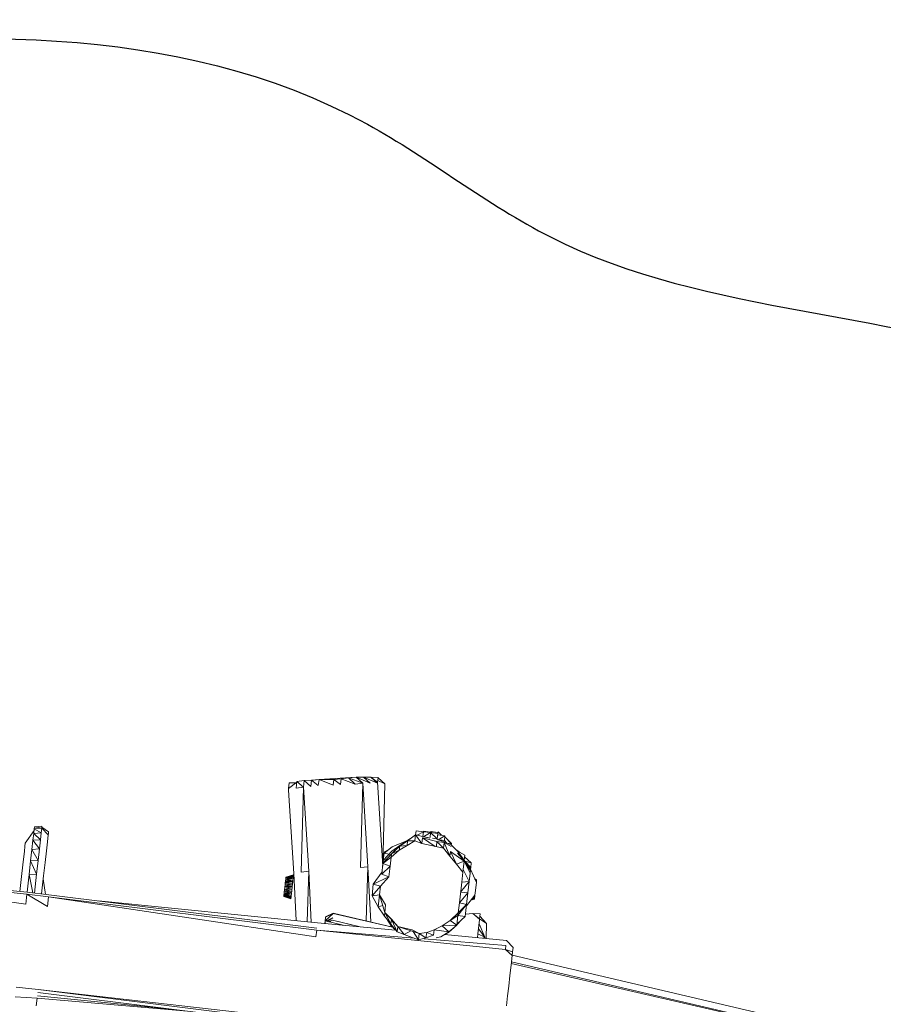
# Model space of a CAD drawing. Units: millimetres. Extents: x -14130 to 5275, y -10417 to -1333.
# Drawn here: x -7333 to -5543, y -3374 to -1333 of the extents above; entities that cross this region are included whole.
import ezdxf

# ---------------------------------------------------------------- set-up
doc = ezdxf.new("R2010")
doc.units = ezdxf.units.MM
doc.header["$MEASUREMENT"] = 0
doc.layers.add('МАФЫ НАШИ', color=7, linetype='Continuous', lineweight=25)

# ---------------------------------------------------------------- blocks, each defined once
blk = doc.blocks.new('рол78з9')
at = {"layer": 'МАФЫ НАШИ', "color": 7}
blk.add_open_spline([(16715.1, 7232.4), (16737.1, 6752.2), (16797.9, 5429.2), (19203.6, 5493.1), (20788.5, 5680.3), (21266.9, 4099.8), (22465.4, 4482.5), (22338.5, 3576.3), (24578.1, 3062.2), (26095.7, 3836.3), (27185.6, 5066.6), (28216, 5245.6), (29448.3, 5348.8), (29190.2, 4486.3), (28477.8, 4288.4), (28466.2, 3102), (28979.1, 1932.8), (30531.7, 1694), (32260.9, 1516.5), (33970.4, 2197.2), (35204.5, 3570.8), (35729.1, 5026.7), (36117.4, 6229.4), (36075.7, 7076.1), (36034.3, 7812), (36042.6, 8544.5), (35386.5, 9227.6), (34718.9, 9786.9), (33707.3, 10178.5), (32550.6, 9885.8), (31796, 9016.9), (30527.3, 8729.1), (29532.2, 9544.4), (28474.3, 9269.9), (27639.5, 8993.8), (27062.9, 9750.3), (26205.8, 9579.3), (25487.8, 10078.1), (24759, 10045.2), (23975.1, 10676.3), (22799.5, 10626.8), (21681.8, 10372.6), (20629.6, 10058.5), (20580.6, 8943), (19796.4, 8990.1), (19139.5, 8894.8), (17854, 8730.1), (17151.1, 8342.9), (16679.8, 7810.8), (16704.5, 7405.2), (16715.1, 7232.4)], degree=3, knots=[0, 0, 0, 0, 1234.060417, 3399.943514, 4334.473321, 5961.890936, 6618.580581, 7687.869293, 9079.663709, 11003.699836, 12591.641002, 13702.42258, 14682.160108, 15019.725031, 15856.797652, 16613.034969, 17999.442725, 19287.543075, 21296.221023, 23373.368453, 24784.682224, 26711.145586, 27781.618915, 28326.917057, 29128.141993, 29948.049293, 30285.292296, 31661.341015, 32554.308735, 33515.384124, 35151.433671, 35845.181617, 37338.88674, 38559.347423, 39144.780645, 39812.590964, 40994.916969, 41475.317467, 42605.06607, 43056.368835, 44439.208181, 45962.248804, 46768.315044, 47682.013992, 48400.56647, 48788.33227, 49802.168157, 50607.568155, 51255.580659, 51736.361192, 51736.361192, 51736.361192, 51736.361192], dxfattribs=at)
at = {"layer": 'МАФЫ НАШИ', "color": 7, "lineweight": 15}
for points in [[(24065.4, 9088.6), (24065.4, 9088.6), (24048.7, 9075.9), (24048.7, 9075.9)], [(24050, 9087.5), (24050, 9087.5), (24048.7, 9075.9), (24048.7, 9075.9)], [(24064, 9087.6), (24064, 9087.6), (24050, 9087.5), (24050, 9087.5)], [(24065.5, 9090.1), (24065.5, 9090.1), (24064, 9076.4), (24064, 9076.4)], [(24081, 9092.2), (24081, 9092.2), (24065.5, 9090.1), (24065.5, 9090.1)], [(24065.5, 9090.1), (24065.5, 9090.1), (24079.4, 9078.5), (24079.4, 9078.5)], [(24081, 9092.2), (24081, 9092.2), (24079.4, 9078.5), (24079.4, 9078.5)], [(24096.3, 9092.7), (24096.3, 9092.7), (24081, 9092.2), (24081, 9092.2)], [(24081, 9092.2), (24081, 9092.2), (24094.8, 9080.1), (24094.8, 9080.1)], [(24111.7, 9094.3), (24111.7, 9094.3), (24093.2, 9092.6), (24093.2, 9092.6)], [(24096.3, 9092.7), (24096.3, 9092.7), (24094.8, 9080.1), (24094.8, 9080.1)], [(24111.7, 9094.3), (24111.7, 9094.3), (24096.3, 9092.7), (24096.3, 9092.7)], [(24096.3, 9092.7), (24096.3, 9092.7), (24110.2, 9081.6), (24110.2, 9081.6)], [(24111.7, 9094.3), (24111.7, 9094.3), (24110.2, 9081.6), (24110.2, 9081.6)], [(24188.3, 9099.1), (24188.3, 9099.1), (24111.7, 9094.3), (24111.7, 9094.3)], [(24142.1, 9094.4), (24142.1, 9094.4), (24111.7, 9094.3), (24111.7, 9094.3)], [(24111.7, 9094.3), (24111.7, 9094.3), (24140.8, 9082.7), (24140.8, 9082.7)], [(24142.1, 9094.4), (24142.1, 9094.4), (24140.8, 9082.7), (24140.8, 9082.7)], [(24157.5, 9095.4), (24157.5, 9095.4), (24142.1, 9094.4), (24142.1, 9094.4)], [(24156.2, 9084.3), (24156.2, 9084.3), (24142.1, 9094.4), (24142.1, 9094.4)], [(24157.5, 9095.4), (24157.5, 9095.4), (24156.2, 9084.3), (24156.2, 9084.3)], [(24173, 9098), (24173, 9098), (24157.5, 9095.4), (24157.5, 9095.4)], [(24186.7, 9084.9), (24186.7, 9084.9), (24157.5, 9095.4), (24157.5, 9095.4)], [(24173, 9098), (24173, 9098), (24188.3, 9099.1), (24188.3, 9099.1)], [(24173, 9098), (24173, 9098), (24186.7, 9084.9), (24186.7, 9084.9)], [(24202.2, 9087), (24202.2, 9087), (24173, 9098), (24173, 9098)], [(24202.2, 9087), (24202.2, 9087), (24186.7, 9084.9), (24186.7, 9084.9)], [(24203.6, 9099.1), (24203.6, 9099.1), (24188.3, 9099.1), (24188.3, 9099.1)], [(24217.4, 9087), (24217.4, 9087), (24188.3, 9099.1), (24188.3, 9099.1)], [(24202.2, 9087), (24202.2, 9087), (24188.3, 9099.1), (24188.3, 9099.1)], [(24197.6, 8912), (24197.6, 8912), (24202.2, 9087), (24202.2, 9087)], [(24213, 8913.1), (24213, 8913.1), (24202.2, 9087), (24202.2, 9087)], [(24218.8, 9099.2), (24218.8, 9099.2), (24203.6, 9099.1), (24203.6, 9099.1)], [(24232.7, 9087.1), (24232.7, 9087.1), (24203.6, 9099.1), (24203.6, 9099.1)], [(24217.4, 9087), (24217.4, 9087), (24203.6, 9099.1), (24203.6, 9099.1)], [(24234, 9098.7), (24234, 9098.7), (24218.8, 9099.2), (24218.8, 9099.2)], [(24232.9, 9089.1), (24232.9, 9089.1), (24218.8, 9099.2), (24218.8, 9099.2)], [(24232.7, 9087.1), (24232.7, 9087.1), (24218.8, 9099.2), (24218.8, 9099.2)], [(24232.9, 9089.1), (24232.9, 9089.1), (24234, 9098.7), (24234, 9098.7)], [(24232.9, 9089.1), (24232.9, 9089.1), (24243.6, 8914.7), (24243.6, 8914.7)], [(24247.7, 9085.6), (24247.7, 9085.6), (24233.3, 9092.4), (24233.3, 9092.4)], [(24247.7, 9085.6), (24247.7, 9085.6), (24233.9, 9097.7), (24233.9, 9097.7)], [(24243.6, 8915.2), (24243.6, 8915.2), (24247.7, 9085.6), (24247.7, 9085.6)], [(24048.6, 9074.9), (24048.6, 9074.9), (24048.3, 9072.3), (24048.3, 9072.3)], [(24048.3, 9072.3), (24048.3, 9072.3), (24059.2, 8899.5), (24059.2, 8899.5)], [(24048.7, 9075.9), (24048.7, 9075.9), (24048.6, 9074.9), (24048.6, 9074.9)], [(24079.4, 9078.5), (24079.4, 9078.5), (24064, 9076.4), (24064, 9076.4)], [(24079.4, 9078.5), (24079.4, 9078.5), (24074.8, 8902.5), (24074.8, 8902.5)], [(24079.4, 9078.5), (24079.4, 9078.5), (24090.2, 8904.6), (24090.2, 8904.6)], [(23521.2, 8988.3), (23521.2, 8988.3), (23503, 8962.4), (23503, 8962.4)], [(23520.5, 8982.7), (23520.5, 8982.7), (23518.9, 8968.6), (23518.9, 8968.6)], [(23521.6, 8992.3), (23521.6, 8992.3), (23520.5, 8982.7), (23520.5, 8982.7)], [(23535.9, 8983.8), (23535.9, 8983.8), (23520.5, 8982.7), (23520.5, 8982.7)], [(23534.3, 8969.6), (23534.3, 8969.6), (23520.5, 8982.7), (23520.5, 8982.7)], [(23522.1, 8996.4), (23522.1, 8996.4), (23521.6, 8992.3), (23521.6, 8992.3)], [(23537, 8993.4), (23537, 8993.4), (23521.6, 8992.3), (23521.6, 8992.3)], [(23535.9, 8983.8), (23535.9, 8983.8), (23521.6, 8992.3), (23521.6, 8992.3)], [(23537.5, 8997.9), (23537.5, 8997.9), (23522.1, 8996.4), (23522.1, 8996.4)], [(23537, 8993.4), (23537, 8993.4), (23522.1, 8996.4), (23522.1, 8996.4)], [(23535.9, 8983.8), (23535.9, 8983.8), (23534.3, 8969.6), (23534.3, 8969.6)], [(23537, 8993.4), (23537, 8993.4), (23535.9, 8983.8), (23535.9, 8983.8)], [(23537.5, 8997.9), (23537.5, 8997.9), (23537, 8993.4), (23537, 8993.4)], [(23550.6, 8979.8), (23550.6, 8979.8), (23537, 8993.4), (23537, 8993.4)], [(23551.3, 8985.8), (23551.3, 8985.8), (23537.2, 8995.4), (23537.2, 8995.4)], [(23550.9, 8981.8), (23550.9, 8981.8), (23550.6, 8979.8), (23550.6, 8979.8)], [(23551.3, 8985.8), (23551.3, 8985.8), (23550.9, 8981.8), (23550.9, 8981.8)], [(24312.8, 8988.2), (24312.8, 8988.2), (24311.8, 8979.6), (24311.8, 8979.6)], [(24327.8, 8986.2), (24327.8, 8986.2), (24312.8, 8988.2), (24312.8, 8988.2)], [(24327.8, 8986.2), (24327.8, 8986.2), (24314.8, 8978.9), (24314.8, 8978.9)], [(24326.7, 8976.1), (24326.7, 8976.1), (24327.8, 8986.2), (24327.8, 8986.2)], [(24327.8, 8986.2), (24327.8, 8986.2), (24327.9, 8987.3), (24327.9, 8987.3)], [(24342.8, 8984.3), (24342.8, 8984.3), (24327.8, 8986.2), (24327.8, 8986.2)], [(24342.9, 8985.3), (24342.9, 8985.3), (24327.9, 8987.3), (24327.9, 8987.3)], [(24342.8, 8984.3), (24342.8, 8984.3), (24327.9, 8975.8), (24327.9, 8975.8)], [(24342.9, 8985.3), (24342.9, 8985.3), (24341.5, 8984.4), (24341.5, 8984.4)], [(24341.7, 8974.1), (24341.7, 8974.1), (24342.8, 8984.3), (24342.8, 8984.3)], [(24342.8, 8984.3), (24342.8, 8984.3), (24342.9, 8984.8), (24342.9, 8984.8)], [(24342.9, 8984.8), (24342.9, 8984.8), (24342.8, 8984.3), (24342.8, 8984.3)], [(24356.6, 8971.2), (24356.6, 8971.2), (24342.8, 8984.3), (24342.8, 8984.3)], [(24357.8, 8982.3), (24357.8, 8982.3), (24342.8, 8984.3), (24342.8, 8984.3)], [(24342.9, 8985.3), (24342.9, 8985.3), (24343, 8985.8), (24343, 8985.8)], [(24342.9, 8984.8), (24342.9, 8984.8), (24342.9, 8985.3), (24342.9, 8985.3)], [(24343, 8985.8), (24343, 8985.8), (24343.1, 8986.3), (24343.1, 8986.3)], [(24343.1, 8986.3), (24343.1, 8986.3), (24343, 8985.8), (24343, 8985.8)], [(24343.1, 8986.3), (24343.1, 8986.3), (24343, 8985.8), (24343, 8985.8)], [(24358.1, 8984.8), (24358.1, 8984.8), (24343.1, 8986.8), (24343.1, 8986.8)], [(24343.1, 8986.8), (24343.1, 8986.8), (24343.1, 8986.3), (24343.1, 8986.3)], [(24345.6, 8983.9), (24345.6, 8983.9), (24343.1, 8986.3), (24343.1, 8986.3)], [(24357.8, 8982.3), (24357.8, 8982.3), (24356.6, 8971.2), (24356.6, 8971.2)], [(24358.1, 8984.8), (24358.1, 8984.8), (24357.8, 8982.3), (24357.8, 8982.3)], [(24358.1, 8984.8), (24358.1, 8984.8), (24358.2, 8985.3), (24358.2, 8985.3)], [(24358.2, 8985.3), (24358.2, 8985.3), (24358.1, 8984.8), (24358.1, 8984.8)], [(24358.2, 8985.3), (24358.2, 8985.3), (24358.1, 8984.8), (24358.1, 8984.8)], [(24365.7, 8978.7), (24365.7, 8978.7), (24358.2, 8985.8), (24358.2, 8985.8)], [(24358.2, 8985.8), (24358.2, 8985.8), (24358.2, 8985.3), (24358.2, 8985.3)], [(24358.2, 8985.8), (24358.2, 8985.8), (24358.2, 8985.3), (24358.2, 8985.3)], [(23502.3, 8956.4), (23502.3, 8956.4), (23503, 8962.4), (23503, 8962.4)], [(23518.9, 8968.6), (23518.9, 8968.6), (23516.7, 8949.3), (23516.7, 8949.3)], [(23534.3, 8969.6), (23534.3, 8969.6), (23518.9, 8968.6), (23518.9, 8968.6)], [(23532.1, 8950.4), (23532.1, 8950.4), (23518.9, 8968.6), (23518.9, 8968.6)], [(23534.3, 8969.6), (23534.3, 8969.6), (23532.1, 8950.4), (23532.1, 8950.4)], [(23549, 8965.1), (23549, 8965.1), (23546.9, 8946.4), (23546.9, 8946.4)], [(23550.6, 8979.8), (23550.6, 8979.8), (23549, 8965.1), (23549, 8965.1)], [(24263.4, 8954.7), (24263.4, 8954.7), (24291.8, 8966.5), (24291.8, 8966.5)], [(24278.8, 8956.3), (24278.8, 8956.3), (24295.2, 8967.4), (24295.2, 8967.4)], [(24278.9, 8957.8), (24278.9, 8957.8), (24295.4, 8968.9), (24295.4, 8968.9)], [(24295.2, 8967.4), (24295.2, 8967.4), (24294.2, 8957.8), (24294.2, 8957.8)], [(24310.4, 8967), (24310.4, 8967), (24294.2, 8957.8), (24294.2, 8957.8)], [(24295.2, 8967.4), (24295.2, 8967.4), (24311.8, 8979.6), (24311.8, 8979.6)], [(24310.4, 8967), (24310.4, 8967), (24295.2, 8967.4), (24295.2, 8967.4)], [(24295.4, 8968.9), (24295.4, 8968.9), (24301.5, 8972), (24301.5, 8972)], [(24295.4, 8968.9), (24295.4, 8968.9), (24297.7, 8969.3), (24297.7, 8969.3)], [(24311.8, 8979.6), (24311.8, 8979.6), (24310.4, 8967), (24310.4, 8967)], [(24325, 8961.5), (24325, 8961.5), (24310.4, 8967), (24310.4, 8967)], [(24311.8, 8979.6), (24311.8, 8979.6), (24341.5, 8972.6), (24341.5, 8972.6)], [(24325, 8961.5), (24325, 8961.5), (24311.8, 8979.6), (24311.8, 8979.6)], [(24325, 8961.5), (24325, 8961.5), (24326.4, 8973.6), (24326.4, 8973.6)], [(24369.6, 8952), (24369.6, 8952), (24325, 8961.5), (24325, 8961.5)], [(24326.4, 8973.6), (24326.4, 8973.6), (24356, 8966.1), (24356, 8966.1)], [(24352.1, 8955.7), (24352.1, 8955.7), (24326.4, 8973.6), (24326.4, 8973.6)], [(24336.6, 8973.8), (24336.6, 8973.8), (24337.8, 8974), (24337.8, 8974)], [(24356.6, 8971.2), (24356.6, 8971.2), (24347.1, 8972.4), (24347.1, 8972.4)], [(24356, 8966.1), (24356, 8966.1), (24354.8, 8955.2), (24354.8, 8955.2)], [(24356, 8966.1), (24356, 8966.1), (24370.9, 8963.6), (24370.9, 8963.6)], [(24369.6, 8952), (24369.6, 8952), (24356, 8966.1), (24356, 8966.1)], [(24356.6, 8971.2), (24356.6, 8971.2), (24356.4, 8969.4), (24356.4, 8969.4)], [(24371.4, 8967.7), (24371.4, 8967.7), (24356.4, 8969.9), (24356.4, 8969.9)], [(24356.4, 8969.9), (24356.4, 8969.9), (24371.1, 8965.1), (24371.1, 8965.1)], [(24372.5, 8977.3), (24372.5, 8977.3), (24357.5, 8979.8), (24357.5, 8979.8)], [(24357.5, 8979.8), (24357.5, 8979.8), (24372.5, 8977.8), (24372.5, 8977.8)], [(24357.7, 8969.5), (24357.7, 8969.5), (24371.4, 8967.7), (24371.4, 8967.7)], [(24372.5, 8977.3), (24372.5, 8977.3), (24358.8, 8969.6), (24358.8, 8969.6)], [(24370.9, 8963.6), (24370.9, 8963.6), (24369.6, 8952), (24369.6, 8952)], [(24385.3, 8955.6), (24385.3, 8955.6), (24370.9, 8963.6), (24370.9, 8963.6)], [(24383, 8935.4), (24383, 8935.4), (24370.9, 8963.6), (24370.9, 8963.6)], [(24371.1, 8965.1), (24371.1, 8965.1), (24385.7, 8959.1), (24385.7, 8959.1)], [(24371.4, 8967.7), (24371.4, 8967.7), (24372.5, 8977.3), (24372.5, 8977.3)], [(24371.4, 8967.7), (24371.4, 8967.7), (24375.7, 8963.3), (24375.7, 8963.3)], [(24385.9, 8961.7), (24385.9, 8961.7), (24372.3, 8975.8), (24372.3, 8975.8)], [(24385.9, 8961.1), (24385.9, 8961.1), (24372.3, 8975.8), (24372.3, 8975.8)], [(24385.9, 8961.1), (24385.9, 8961.1), (24372.3, 8975.3), (24372.3, 8975.3)], [(24372.5, 8977.8), (24372.5, 8977.8), (24372.5, 8977.3), (24372.5, 8977.3)], [(24385.9, 8961.1), (24385.9, 8961.1), (24377.3, 8962.6), (24377.3, 8962.6)], [(24385.9, 8961.7), (24385.9, 8961.7), (24385.9, 8961.1), (24385.9, 8961.1)], [(23499.2, 8929.1), (23499.2, 8929.1), (23501.1, 8945.2), (23501.1, 8945.2)], [(23501.1, 8945.2), (23501.1, 8945.2), (23502.3, 8956.4), (23502.3, 8956.4)], [(23516.7, 8949.3), (23516.7, 8949.3), (23514.1, 8925.6), (23514.1, 8925.6)], [(23532.1, 8950.4), (23532.1, 8950.4), (23516.7, 8949.3), (23516.7, 8949.3)], [(23529.4, 8926.6), (23529.4, 8926.6), (23516.7, 8949.3), (23516.7, 8949.3)], [(23532.1, 8950.4), (23532.1, 8950.4), (23529.4, 8926.6), (23529.4, 8926.6)], [(23546.9, 8946.4), (23546.9, 8946.4), (23544.2, 8922.6), (23544.2, 8922.6)], [(24244.9, 8926.3), (24244.9, 8926.3), (24262.3, 8945.6), (24262.3, 8945.6)], [(24244.9, 8926.3), (24244.9, 8926.3), (24246.6, 8941.5), (24246.6, 8941.5)], [(24246.6, 8941.5), (24246.6, 8941.5), (24263.4, 8954.7), (24263.4, 8954.7)], [(24247, 8944.5), (24247, 8944.5), (24246.6, 8941.5), (24246.6, 8941.5)], [(24257.1, 8939.8), (24257.1, 8939.8), (24246.6, 8941.5), (24246.6, 8941.5)], [(24255.2, 8948.3), (24255.2, 8948.3), (24247, 8944.5), (24247, 8944.5)], [(24252.7, 8946.3), (24252.7, 8946.3), (24247, 8944.5), (24247, 8944.5)], [(24277.8, 8947.7), (24277.8, 8947.7), (24261, 8933.5), (24261, 8933.5)], [(24261.8, 8940.5), (24261.8, 8940.5), (24278.8, 8956.8), (24278.8, 8956.8)], [(24278.8, 8956.3), (24278.8, 8956.3), (24261.8, 8940.5), (24261.8, 8940.5)], [(24277.8, 8947.7), (24277.8, 8947.7), (24261.8, 8940.5), (24261.8, 8940.5)], [(24262.3, 8945.6), (24262.3, 8945.6), (24278.9, 8957.3), (24278.9, 8957.3)], [(24277.8, 8956.5), (24277.8, 8956.5), (24278.9, 8957.8), (24278.9, 8957.8)], [(24294.2, 8957.8), (24294.2, 8957.8), (24277.8, 8947.7), (24277.8, 8947.7)], [(24278.8, 8956.3), (24278.8, 8956.3), (24277.8, 8947.7), (24277.8, 8947.7)], [(24278.8, 8956.8), (24278.8, 8956.8), (24282.1, 8958.5), (24282.1, 8958.5)], [(24294.2, 8957.8), (24294.2, 8957.8), (24278.8, 8956.3), (24278.8, 8956.3)], [(24278.9, 8957.3), (24278.9, 8957.3), (24280.7, 8957.8), (24280.7, 8957.8)], [(24383, 8935.4), (24383, 8935.4), (24369.6, 8952), (24369.6, 8952)], [(24384.1, 8945), (24384.1, 8945), (24383, 8935.4), (24383, 8935.4)], [(24396.3, 8918.7), (24396.3, 8918.7), (24384.1, 8945), (24384.1, 8945)], [(24412.2, 8924.8), (24412.2, 8924.8), (24384.1, 8945), (24384.1, 8945)], [(24385.9, 8961.1), (24385.9, 8961.1), (24385.7, 8959.1), (24385.7, 8959.1)], [(24385.7, 8959.1), (24385.7, 8959.1), (24399.3, 8945), (24399.3, 8945)], [(24395.6, 8948.8), (24395.6, 8948.8), (24399.4, 8946.5), (24399.4, 8946.5)], [(24398.1, 8946.2), (24398.1, 8946.2), (24413.7, 8937.5), (24413.7, 8937.5)], [(24398.9, 8941.5), (24398.9, 8941.5), (24412.3, 8925.8), (24412.3, 8925.8)], [(24399.3, 8945), (24399.3, 8945), (24412.5, 8926.8), (24412.5, 8926.8)], [(24400.4, 8944.9), (24400.4, 8944.9), (24399.4, 8946.5), (24399.4, 8946.5)], [(24402.5, 8943.7), (24402.5, 8943.7), (24399.4, 8946.5), (24399.4, 8946.5)], [(23499.2, 8929.1), (23499.2, 8929.1), (23495.9, 8899.2), (23495.9, 8899.2)], [(23514.1, 8925.6), (23514.1, 8925.6), (23510.9, 8897.7), (23510.9, 8897.7)], [(23529.4, 8926.6), (23529.4, 8926.6), (23514.1, 8925.6), (23514.1, 8925.6)], [(23526.2, 8898.3), (23526.2, 8898.3), (23514.1, 8925.6), (23514.1, 8925.6)], [(23529.4, 8926.6), (23529.4, 8926.6), (23526.2, 8898.3), (23526.2, 8898.3)], [(23544.2, 8922.6), (23544.2, 8922.6), (23541, 8894.8), (23541, 8894.8)], [(24243.8, 8924.6), (24243.8, 8924.6), (24244.9, 8925.8), (24244.9, 8925.8)], [(24261.8, 8940.5), (24261.8, 8940.5), (24244.2, 8920.3), (24244.2, 8920.3)], [(24261, 8933.5), (24261, 8933.5), (24244.2, 8920.3), (24244.2, 8920.3)], [(24244.2, 8920.3), (24244.2, 8920.3), (24244.3, 8921.3), (24244.3, 8921.3)], [(24261.8, 8940.5), (24261.8, 8940.5), (24244.3, 8921.3), (24244.3, 8921.3)], [(24244.3, 8921.3), (24244.3, 8921.3), (24244.9, 8926.3), (24244.9, 8926.3)], [(24261, 8933.5), (24261, 8933.5), (24258.8, 8914.7), (24258.8, 8914.7)], [(24261.8, 8940.5), (24261.8, 8940.5), (24261, 8933.5), (24261, 8933.5)], [(24396.3, 8918.7), (24396.3, 8918.7), (24383, 8935.4), (24383, 8935.4)], [(24412.2, 8924.8), (24412.2, 8924.8), (24396.3, 8918.7), (24396.3, 8918.7)], [(24409.6, 8902.1), (24409.6, 8902.1), (24412.2, 8924.8), (24412.2, 8924.8)], [(24412.2, 8924.8), (24412.2, 8924.8), (24412.3, 8925.8), (24412.3, 8925.8)], [(24412.3, 8925.8), (24412.3, 8925.8), (24425.3, 8905.7), (24425.3, 8905.7)], [(24424.6, 8900.1), (24424.6, 8900.1), (24412.3, 8925.8), (24412.3, 8925.8)], [(24412.5, 8926.8), (24412.5, 8926.8), (24413.7, 8937.5), (24413.7, 8937.5)], [(24425.6, 8908.2), (24425.6, 8908.2), (24412.5, 8926.8), (24412.5, 8926.8)], [(24427, 8921.3), (24427, 8921.3), (24413.3, 8933.9), (24413.3, 8933.9)], [(24427, 8921.3), (24427, 8921.3), (24413.8, 8924.9), (24413.8, 8924.9)], [(24426, 8912.2), (24426, 8912.2), (24413.9, 8924.8), (24413.9, 8924.8)], [(24426, 8912.2), (24426, 8912.2), (24427, 8921.3), (24427, 8921.3)], [(22964.6, 8913.7), (22964.6, 8913.7), (23506.7, 8860.8), (23506.7, 8860.8)], [(22964.6, 8913.2), (22964.6, 8913.2), (23506.3, 8856.8), (23506.3, 8856.8)], [(23503.9, 8836), (23503.9, 8836), (22964.6, 8913.2), (22964.6, 8913.2)], [(24074.8, 8902.5), (24074.8, 8902.5), (24090.2, 8904.6), (24090.2, 8904.6)], [(24090.2, 8904.6), (24090.2, 8904.6), (24086.9, 8799.6), (24086.9, 8799.6)], [(24090.2, 8904.6), (24090.2, 8904.6), (24095.6, 8798.8), (24095.6, 8798.8)], [(24213, 8913.1), (24213, 8913.1), (24197.6, 8912), (24197.6, 8912)], [(24209.4, 8801.2), (24209.4, 8801.2), (24213, 8913.1), (24213, 8913.1)], [(24218.7, 8799), (24218.7, 8799), (24213, 8913.1), (24213, 8913.1)], [(24224.1, 8877.2), (24224.1, 8877.2), (24242.3, 8903.1), (24242.3, 8903.1)], [(24241.7, 8898), (24241.7, 8898), (24244.2, 8920.3), (24244.2, 8920.3)], [(24258.8, 8914.7), (24258.8, 8914.7), (24241.7, 8898), (24241.7, 8898)], [(24244.2, 8920.3), (24244.2, 8920.3), (24258.8, 8914.7), (24258.8, 8914.7)], [(24258.8, 8914.7), (24258.8, 8914.7), (24256.3, 8892.5), (24256.3, 8892.5)], [(24409.6, 8902.1), (24409.6, 8902.1), (24396.3, 8918.7), (24396.3, 8918.7)], [(24407.4, 8881.8), (24407.4, 8881.8), (24409.6, 8902.1), (24409.6, 8902.1)], [(24410.3, 8907.6), (24410.3, 8907.6), (24422.7, 8882.9), (24422.7, 8882.9)], [(24419.4, 8914.8), (24419.4, 8914.8), (24425.6, 8908.2), (24425.6, 8908.2)], [(24424.6, 8900.1), (24424.6, 8900.1), (24425.3, 8905.7), (24425.3, 8905.7)], [(24425.3, 8905.7), (24425.3, 8905.7), (24425.6, 8908.2), (24425.6, 8908.2)], [(24426, 8912.2), (24426, 8912.2), (24425.6, 8908.2), (24425.6, 8908.2)], [(24437.7, 8880.9), (24437.7, 8880.9), (24425.6, 8908.2), (24425.6, 8908.2)], [(23493.1, 8874.4), (23493.1, 8874.4), (23495.9, 8899.2), (23495.9, 8899.2)], [(23510.2, 8891.7), (23510.2, 8891.7), (23506.7, 8860.8), (23506.7, 8860.8)], [(23510.9, 8897.7), (23510.9, 8897.7), (23510.2, 8891.7), (23510.2, 8891.7)], [(23526.2, 8898.3), (23526.2, 8898.3), (23510.9, 8897.7), (23510.9, 8897.7)], [(23518.6, 8859.4), (23518.6, 8859.4), (23510.9, 8897.7), (23510.9, 8897.7)], [(23526.2, 8898.3), (23526.2, 8898.3), (23521.8, 8859), (23521.8, 8859)], [(23541, 8894.8), (23541, 8894.8), (23536.8, 8857.2), (23536.8, 8857.2)], [(23545, 8856.2), (23545, 8856.2), (23540.3, 8888.7), (23540.3, 8888.7)], [(24041.8, 8880.7), (24041.8, 8880.7), (24041.6, 8878.2), (24041.6, 8878.2)], [(24057, 8879.7), (24057, 8879.7), (24041.6, 8878.2), (24041.6, 8878.2)], [(24042.1, 8883.2), (24042.1, 8883.2), (24041.8, 8880.7), (24041.8, 8880.7)], [(24057.3, 8882.8), (24057.3, 8882.8), (24041.8, 8880.7), (24041.8, 8880.7)], [(24041.8, 8880.7), (24041.8, 8880.7), (24057, 8879.7), (24057, 8879.7)], [(24057.6, 8885.8), (24057.6, 8885.8), (24042.1, 8883.2), (24042.1, 8883.2)], [(24042.4, 8885.2), (24042.4, 8885.2), (24042.1, 8883.2), (24042.1, 8883.2)], [(24042.1, 8883.2), (24042.1, 8883.2), (24057.3, 8882.8), (24057.3, 8882.8)], [(24058, 8888.8), (24058, 8888.8), (24042.4, 8885.2), (24042.4, 8885.2)], [(24042.6, 8887.3), (24042.6, 8887.3), (24042.4, 8885.2), (24042.4, 8885.2)], [(24042.4, 8885.2), (24042.4, 8885.2), (24057.6, 8885.8), (24057.6, 8885.8)], [(24058.3, 8891.4), (24058.3, 8891.4), (24042.6, 8887.3), (24042.6, 8887.3)], [(24042.6, 8887.3), (24042.6, 8887.3), (24058, 8888.8), (24058, 8888.8)], [(24042.8, 8888.8), (24042.8, 8888.8), (24042.6, 8887.3), (24042.6, 8887.3)], [(24058.5, 8893.4), (24058.5, 8893.4), (24042.8, 8888.8), (24042.8, 8888.8)], [(24042.8, 8888.8), (24042.8, 8888.8), (24058.3, 8891.4), (24058.3, 8891.4)], [(24042.9, 8890.3), (24042.9, 8890.3), (24042.8, 8888.8), (24042.8, 8888.8)], [(24058.7, 8894.9), (24058.7, 8894.9), (24042.9, 8890.3), (24042.9, 8890.3)], [(24042.9, 8890.3), (24042.9, 8890.3), (24058.5, 8893.4), (24058.5, 8893.4)], [(24043, 8891.3), (24043, 8891.3), (24042.9, 8890.3), (24042.9, 8890.3)], [(24058.8, 8895.9), (24058.8, 8895.9), (24043, 8891.3), (24043, 8891.3)], [(24043, 8891.3), (24043, 8891.3), (24058.7, 8894.9), (24058.7, 8894.9)], [(24043.1, 8891.8), (24043.1, 8891.8), (24043, 8891.3), (24043, 8891.3)], [(24058.9, 8896.9), (24058.9, 8896.9), (24043.1, 8891.8), (24043.1, 8891.8)], [(24043.1, 8891.8), (24043.1, 8891.8), (24058.8, 8895.9), (24058.8, 8895.9)], [(24056.6, 8876.7), (24056.6, 8876.7), (24057, 8880.2), (24057, 8880.2)], [(24057, 8879.7), (24057, 8879.7), (24056.6, 8876.7), (24056.6, 8876.7)], [(24056.6, 8876.7), (24056.6, 8876.7), (24057, 8879.7), (24057, 8879.7)], [(24057.4, 8883.3), (24057.4, 8883.3), (24057, 8880.2), (24057, 8880.2)], [(24057.4, 8883.3), (24057.4, 8883.3), (24057.1, 8881.1), (24057.1, 8881.1)], [(24057.4, 8883.3), (24057.4, 8883.3), (24057.7, 8886.3), (24057.7, 8886.3)], [(24057.6, 8885.8), (24057.6, 8885.8), (24057.4, 8883.3), (24057.4, 8883.3)], [(24057.4, 8883.3), (24057.4, 8883.3), (24057.6, 8885.8), (24057.6, 8885.8)], [(24058, 8889.3), (24058, 8889.3), (24057.7, 8886.3), (24057.7, 8886.3)], [(24058.6, 8893.9), (24058.6, 8893.9), (24058, 8889.3), (24058, 8889.3)], [(24058, 8889.3), (24058, 8889.3), (24058.3, 8891.9), (24058.3, 8891.9)], [(24058.6, 8893.9), (24058.6, 8893.9), (24058.3, 8891.9), (24058.3, 8891.9)], [(24058.6, 8893.9), (24058.6, 8893.9), (24058.7, 8895.4), (24058.7, 8895.4)], [(24058.7, 8894.9), (24058.7, 8894.9), (24058.6, 8893.9), (24058.6, 8893.9)], [(24058.6, 8893.9), (24058.6, 8893.9), (24058.7, 8894.9), (24058.7, 8894.9)], [(24058.8, 8896.4), (24058.8, 8896.4), (24058.7, 8895.4), (24058.7, 8895.4)], [(24058.8, 8896.4), (24058.8, 8896.4), (24059, 8897.4), (24059, 8897.4)], [(24058.9, 8896.9), (24058.9, 8896.9), (24058.8, 8896.4), (24058.8, 8896.4)], [(24058.9, 8896.9), (24058.9, 8896.9), (24058.9, 8896.9), (24058.9, 8896.9)], [(24058.9, 8896.9), (24058.9, 8896.9), (24058.9, 8896.9), (24058.9, 8896.9)], [(24059.2, 8899.5), (24059.2, 8899.5), (24064.2, 8801.9), (24064.2, 8801.9)], [(24256.3, 8892.5), (24256.3, 8892.5), (24224.1, 8877.2), (24224.1, 8877.2)], [(24256.3, 8892.5), (24256.3, 8892.5), (24238.9, 8873.2), (24238.9, 8873.2)], [(24241.7, 8898), (24241.7, 8898), (24256.3, 8892.5), (24256.3, 8892.5)], [(24407.4, 8881.8), (24407.4, 8881.8), (24402.5, 8838.8), (24402.5, 8838.8)], [(24405, 8861.1), (24405, 8861.1), (24422.7, 8882.9), (24422.7, 8882.9)], [(24422.7, 8882.9), (24422.7, 8882.9), (24407.4, 8881.8), (24407.4, 8881.8)], [(24422.7, 8882.9), (24422.7, 8882.9), (24420, 8859.1), (24420, 8859.1)], [(24424.6, 8900.1), (24424.6, 8900.1), (24422.7, 8882.9), (24422.7, 8882.9)], [(24438.3, 8886.5), (24438.3, 8886.5), (24434.5, 8888.1), (24434.5, 8888.1)], [(24438.3, 8886), (24438.3, 8886), (24434.7, 8887.6), (24434.7, 8887.6)], [(24438.3, 8886), (24438.3, 8886), (24434.8, 8887.4), (24434.8, 8887.4)], [(24435.2, 8859.2), (24435.2, 8859.2), (24437.7, 8880.9), (24437.7, 8880.9)], [(24438.2, 8885), (24438.2, 8885), (24435.3, 8886.4), (24435.3, 8886.4)], [(24438.2, 8885), (24438.2, 8885), (24435.4, 8886.1), (24435.4, 8886.1)], [(24438, 8884), (24438, 8884), (24435.9, 8885), (24435.9, 8885)], [(24438, 8884), (24438, 8884), (24436, 8884.7), (24436, 8884.7)], [(24437.9, 8882.4), (24437.9, 8882.4), (24436.8, 8883), (24436.8, 8883)], [(24436.9, 8882.8), (24436.9, 8882.8), (24437.9, 8882.4), (24437.9, 8882.4)], [(24437.7, 8880.9), (24437.7, 8880.9), (24437.9, 8882.4), (24437.9, 8882.4)], [(24437.9, 8882.4), (24437.9, 8882.4), (24438, 8884), (24438, 8884)], [(24438, 8884), (24438, 8884), (24438.2, 8885), (24438.2, 8885)], [(24438.2, 8885), (24438.2, 8885), (24438.3, 8886), (24438.3, 8886)], [(24438.3, 8886), (24438.3, 8886), (24438.3, 8886.5), (24438.3, 8886.5)], [(23491.7, 8862.3), (23491.7, 8862.3), (23493.1, 8874.4), (23493.1, 8874.4)], [(23506.7, 8860.8), (23506.7, 8860.8), (23551.8, 8855.4), (23551.8, 8855.4)], [(24039.4, 8859.4), (24039.4, 8859.4), (24039.2, 8857.4), (24039.2, 8857.4)], [(24039.7, 8862), (24039.7, 8862), (24039.4, 8859.4), (24039.4, 8859.4)], [(24054.3, 8856.5), (24054.3, 8856.5), (24039.4, 8859.4), (24039.4, 8859.4)], [(24039.4, 8859.4), (24039.4, 8859.4), (24054, 8853.9), (24054, 8853.9)], [(24040, 8864.5), (24040, 8864.5), (24039.7, 8862), (24039.7, 8862)], [(24054.7, 8859.5), (24054.7, 8859.5), (24039.7, 8862), (24039.7, 8862)], [(24039.7, 8862), (24039.7, 8862), (24054.3, 8856.5), (24054.3, 8856.5)], [(24040.3, 8867), (24040.3, 8867), (24040, 8864.5), (24040, 8864.5)], [(24055, 8862.5), (24055, 8862.5), (24040, 8864.5), (24040, 8864.5)], [(24040, 8864.5), (24040, 8864.5), (24054.7, 8859.5), (24054.7, 8859.5)], [(24040.6, 8869.6), (24040.6, 8869.6), (24040.3, 8867), (24040.3, 8867)], [(24055.4, 8866.1), (24055.4, 8866.1), (24040.3, 8867), (24040.3, 8867)], [(24040.3, 8867), (24040.3, 8867), (24055, 8862.5), (24055, 8862.5)], [(24040.9, 8872.6), (24040.9, 8872.6), (24040.6, 8869.6), (24040.6, 8869.6)], [(24055.8, 8869.1), (24055.8, 8869.1), (24040.6, 8869.6), (24040.6, 8869.6)], [(24040.6, 8869.6), (24040.6, 8869.6), (24055.4, 8866.1), (24055.4, 8866.1)], [(24041.2, 8875.1), (24041.2, 8875.1), (24040.9, 8872.6), (24040.9, 8872.6)], [(24056.2, 8872.6), (24056.2, 8872.6), (24040.9, 8872.6), (24040.9, 8872.6)], [(24040.9, 8872.6), (24040.9, 8872.6), (24055.8, 8869.1), (24055.8, 8869.1)], [(24041.6, 8878.2), (24041.6, 8878.2), (24041.2, 8875.1), (24041.2, 8875.1)], [(24056.6, 8876.2), (24056.6, 8876.2), (24041.2, 8875.1), (24041.2, 8875.1)], [(24041.2, 8875.1), (24041.2, 8875.1), (24056.2, 8872.6), (24056.2, 8872.6)], [(24041.6, 8878.2), (24041.6, 8878.2), (24056.6, 8876.2), (24056.6, 8876.2)], [(24054.7, 8859.5), (24054.7, 8859.5), (24054.3, 8856.5), (24054.3, 8856.5)], [(24055, 8862.5), (24055, 8862.5), (24054.7, 8859.5), (24054.7, 8859.5)], [(24055.4, 8866.1), (24055.4, 8866.1), (24055, 8862.5), (24055, 8862.5)], [(24055.8, 8869.1), (24055.8, 8869.1), (24055.4, 8866.1), (24055.4, 8866.1)], [(24056.2, 8872.6), (24056.2, 8872.6), (24055.8, 8869.1), (24055.8, 8869.1)], [(24056.2, 8873.2), (24056.2, 8873.2), (24056.6, 8876.7), (24056.6, 8876.7)], [(24056.6, 8876.2), (24056.6, 8876.2), (24056.2, 8873.2), (24056.2, 8873.2)], [(24056.2, 8873.2), (24056.2, 8873.2), (24056.6, 8876.2), (24056.6, 8876.2)], [(24056.2, 8872.8), (24056.2, 8872.8), (24056.2, 8873.2), (24056.2, 8873.2)], [(24056.2, 8873.2), (24056.2, 8873.2), (24056.2, 8872.6), (24056.2, 8872.6)], [(24221.5, 8853.4), (24221.5, 8853.4), (24224.1, 8877.2), (24224.1, 8877.2)], [(24238.9, 8873.2), (24238.9, 8873.2), (24221.5, 8853.4), (24221.5, 8853.4)], [(24224.1, 8877.2), (24224.1, 8877.2), (24238.9, 8873.2), (24238.9, 8873.2)], [(24238.9, 8873.2), (24238.9, 8873.2), (24236.9, 8855.5), (24236.9, 8855.5)], [(24420, 8859.1), (24420, 8859.1), (24405, 8861.1), (24405, 8861.1)], [(23503.9, 8836), (23503.9, 8836), (23506.3, 8856.8), (23506.3, 8856.8)], [(23549.1, 8831.1), (23549.1, 8831.1), (23506.3, 8856.8), (23506.3, 8856.8)], [(23551.3, 8851.4), (23551.3, 8851.4), (23506.3, 8856.8), (23506.3, 8856.8)], [(23549.1, 8831.1), (23549.1, 8831.1), (23551.3, 8851.4), (23551.3, 8851.4)], [(23551.3, 8851.4), (23551.3, 8851.4), (24106.8, 8781.8), (24106.8, 8781.8)], [(24105.2, 8768.1), (24105.2, 8768.1), (23551.3, 8851.4), (23551.3, 8851.4)], [(23551.8, 8855.4), (23551.8, 8855.4), (24107.3, 8786.4), (24107.3, 8786.4)], [(23654.6, 8842.6), (23654.6, 8842.6), (24108.5, 8797.5), (24108.5, 8797.5)], [(24038.7, 8852.9), (24038.7, 8852.9), (24038.6, 8852.4), (24038.6, 8852.4)], [(24038.6, 8852.4), (24038.6, 8852.4), (24053.2, 8846.9), (24053.2, 8846.9)], [(24038.6, 8852.4), (24038.6, 8852.4), (24038.6, 8851.9), (24038.6, 8851.9)], [(24038.6, 8852.4), (24038.6, 8852.4), (24053.3, 8847.4), (24053.3, 8847.4)], [(24038.6, 8851.9), (24038.6, 8851.9), (24053.2, 8846.9), (24053.2, 8846.9)], [(24038.9, 8854.4), (24038.9, 8854.4), (24038.7, 8852.9), (24038.7, 8852.9)], [(24038.7, 8852.9), (24038.7, 8852.9), (24053.3, 8847.4), (24053.3, 8847.4)], [(24038.7, 8852.9), (24038.7, 8852.9), (24053.4, 8848.4), (24053.4, 8848.4)], [(24039, 8855.9), (24039, 8855.9), (24038.9, 8854.4), (24038.9, 8854.4)], [(24038.9, 8854.4), (24038.9, 8854.4), (24053.4, 8848.4), (24053.4, 8848.4)], [(24038.9, 8854.4), (24038.9, 8854.4), (24053.6, 8849.9), (24053.6, 8849.9)], [(24039.2, 8857.4), (24039.2, 8857.4), (24039, 8855.9), (24039, 8855.9)], [(24053.8, 8851.4), (24053.8, 8851.4), (24039, 8855.9), (24039, 8855.9)], [(24039, 8855.9), (24039, 8855.9), (24053.6, 8849.9), (24053.6, 8849.9)], [(24054, 8853.9), (24054, 8853.9), (24039.2, 8857.4), (24039.2, 8857.4)], [(24039.2, 8857.4), (24039.2, 8857.4), (24053.8, 8851.4), (24053.8, 8851.4)], [(24053.3, 8847.4), (24053.3, 8847.4), (24053.2, 8846.9), (24053.2, 8846.9)], [(24053.4, 8848.4), (24053.4, 8848.4), (24053.3, 8847.4), (24053.3, 8847.4)], [(24053.6, 8849.9), (24053.6, 8849.9), (24053.4, 8848.4), (24053.4, 8848.4)], [(24053.8, 8851.4), (24053.8, 8851.4), (24053.6, 8849.9), (24053.6, 8849.9)], [(24054, 8853.9), (24054, 8853.9), (24053.8, 8851.4), (24053.8, 8851.4)], [(24054.3, 8856.5), (24054.3, 8856.5), (24054, 8853.9), (24054, 8853.9)], [(24221.5, 8853.4), (24221.5, 8853.4), (24236.9, 8855.5), (24236.9, 8855.5)], [(24234, 8830.2), (24234, 8830.2), (24221.5, 8853.4), (24221.5, 8853.4)], [(24236.9, 8855.5), (24236.9, 8855.5), (24234, 8830.2), (24234, 8830.2)], [(24236.9, 8855.5), (24236.9, 8855.5), (24249.7, 8834.3), (24249.7, 8834.3)], [(24248, 8818.6), (24248, 8818.6), (24236.9, 8855.5), (24236.9, 8855.5)], [(24402.5, 8838.8), (24402.5, 8838.8), (24420, 8859.1), (24420, 8859.1)], [(24434.7, 8854.6), (24434.7, 8854.6), (24417, 8832.3), (24417, 8832.3)], [(24420, 8859.1), (24420, 8859.1), (24417.3, 8835.4), (24417.3, 8835.4)], [(24426.3, 8844.1), (24426.3, 8844.1), (24433.8, 8846), (24433.8, 8846)], [(24433.8, 8846), (24433.8, 8846), (24426.8, 8844.6), (24426.8, 8844.6)], [(24427.1, 8845), (24427.1, 8845), (24433.8, 8846.5), (24433.8, 8846.5)], [(24433.8, 8846.5), (24433.8, 8846.5), (24427.4, 8845.5), (24427.4, 8845.5)], [(24428, 8846.2), (24428, 8846.2), (24433.9, 8847.5), (24433.9, 8847.5)], [(24433.9, 8847.5), (24433.9, 8847.5), (24428.5, 8846.8), (24428.5, 8846.8)], [(24428.8, 8847.2), (24428.8, 8847.2), (24434.7, 8854.1), (24434.7, 8854.1)], [(24429.5, 8848), (24429.5, 8848), (24434.1, 8849.1), (24434.1, 8849.1)], [(24434.1, 8849.1), (24434.1, 8849.1), (24430.1, 8848.6), (24430.1, 8848.6)], [(24431.2, 8850), (24431.2, 8850), (24434.3, 8850.6), (24434.3, 8850.6)], [(24434.3, 8850.6), (24434.3, 8850.6), (24431.6, 8850.5), (24431.6, 8850.5)], [(24433.2, 8852.4), (24433.2, 8852.4), (24434.5, 8852.6), (24434.5, 8852.6)], [(24434.5, 8852.6), (24434.5, 8852.6), (24433.4, 8852.6), (24433.4, 8852.6)], [(24433.8, 8846.5), (24433.8, 8846.5), (24433.9, 8847.5), (24433.9, 8847.5)], [(24433.8, 8846), (24433.8, 8846), (24433.8, 8846.5), (24433.8, 8846.5)], [(24433.9, 8847.5), (24433.9, 8847.5), (24434.1, 8849.1), (24434.1, 8849.1)], [(24434.1, 8849.1), (24434.1, 8849.1), (24434.3, 8850.6), (24434.3, 8850.6)], [(24434.3, 8850.6), (24434.3, 8850.6), (24434.5, 8852.6), (24434.5, 8852.6)], [(24434.5, 8852.6), (24434.5, 8852.6), (24434.7, 8854.1), (24434.7, 8854.1)], [(24435.2, 8859.2), (24435.2, 8859.2), (24434.7, 8854.6), (24434.7, 8854.6)], [(24434.7, 8854.1), (24434.7, 8854.1), (24434.7, 8854.6), (24434.7, 8854.6)], [(24234, 8830.2), (24234, 8830.2), (24243.7, 8832.8), (24243.7, 8832.8)], [(24247.1, 8811.1), (24247.1, 8811.1), (24234, 8830.2), (24234, 8830.2)], [(24247.1, 8811.1), (24247.1, 8811.1), (24248, 8818.6), (24248, 8818.6)], [(24249.7, 8834.3), (24249.7, 8834.3), (24248, 8818.6), (24248, 8818.6)], [(24248, 8818.6), (24248, 8818.6), (24261.6, 8805), (24261.6, 8805)], [(24275.1, 8789.4), (24275.1, 8789.4), (24248, 8818.6), (24248, 8818.6)], [(24248, 8818.6), (24248, 8818.6), (24260.5, 8794.9), (24260.5, 8794.9)], [(24399.5, 8812.5), (24399.5, 8812.5), (24417.3, 8835.4), (24417.3, 8835.4)], [(24400.1, 8817.6), (24400.1, 8817.6), (24402.5, 8838.8), (24402.5, 8838.8)], [(24400.1, 8817.6), (24400.1, 8817.6), (24417.3, 8835.4), (24417.3, 8835.4)], [(24417.3, 8835.4), (24417.3, 8835.4), (24402.5, 8838.8), (24402.5, 8838.8)], [(24417.3, 8835.4), (24417.3, 8835.4), (24414.5, 8810.1), (24414.5, 8810.1)], [(24123.7, 8796.5), (24123.7, 8796.5), (24124.1, 8800.6), (24124.1, 8800.6)], [(24125.1, 8809.2), (24125.1, 8809.2), (24124.1, 8800.6), (24124.1, 8800.6)], [(24124.2, 8800.6), (24124.2, 8800.6), (24124.1, 8800.6), (24124.1, 8800.6)], [(24124.2, 8800.6), (24124.2, 8800.6), (24124.1, 8800.6), (24124.1, 8800.6)], [(24161.4, 8792.5), (24161.4, 8792.5), (24124.2, 8801.1), (24124.2, 8801.1)], [(24124.2, 8801.1), (24124.2, 8801.1), (24124.5, 8796), (24124.5, 8796)], [(24141.2, 8816.8), (24141.2, 8816.8), (24124.6, 8801), (24124.6, 8801)], [(24140.2, 8807.7), (24140.2, 8807.7), (24124.9, 8800.9), (24124.9, 8800.9)], [(24141.2, 8817.3), (24141.2, 8817.3), (24125.1, 8809.2), (24125.1, 8809.2)], [(24141.2, 8816.8), (24141.2, 8816.8), (24125.1, 8809.2), (24125.1, 8809.2)], [(24125.1, 8809.2), (24125.1, 8809.2), (24125.2, 8809.7), (24125.2, 8809.7)], [(24141.2, 8817.3), (24141.2, 8817.3), (24125.2, 8809.7), (24125.2, 8809.7)], [(24140.2, 8807.7), (24140.2, 8807.7), (24128.8, 8800), (24128.8, 8800)], [(24139.6, 8802.6), (24139.6, 8802.6), (24131.3, 8799.4), (24131.3, 8799.4)], [(24139.6, 8802.6), (24139.6, 8802.6), (24133.4, 8799), (24133.4, 8799)], [(24193.3, 8789.5), (24193.3, 8789.5), (24139.6, 8802.6), (24139.6, 8802.6)], [(24197.1, 8789.2), (24197.1, 8789.2), (24139.6, 8802.6), (24139.6, 8802.6)], [(24141.2, 8817.3), (24141.2, 8817.3), (24263.8, 8788.4), (24263.8, 8788.4)], [(24141.2, 8816.8), (24141.2, 8816.8), (24264.2, 8788), (24264.2, 8788)], [(24247.1, 8811.1), (24247.1, 8811.1), (24260.5, 8794.9), (24260.5, 8794.9)], [(24260.2, 8792.4), (24260.2, 8792.4), (24253.8, 8803), (24253.8, 8803)], [(24260.4, 8794.4), (24260.4, 8794.4), (24257.1, 8799), (24257.1, 8799)], [(24260.5, 8794.9), (24260.5, 8794.9), (24261.5, 8804), (24261.5, 8804)], [(24261.6, 8805), (24261.6, 8805), (24275.1, 8789.4), (24275.1, 8789.4)], [(24262.7, 8802.8), (24262.7, 8802.8), (24273.8, 8778.3), (24273.8, 8778.3)], [(24366.6, 8790.7), (24366.6, 8790.7), (24383.1, 8801.9), (24383.1, 8801.9)], [(24383.1, 8801.9), (24383.1, 8801.9), (24400.1, 8817.6), (24400.1, 8817.6)], [(24383.1, 8801.9), (24383.1, 8801.9), (24399.5, 8812.5), (24399.5, 8812.5)], [(24397.2, 8792.3), (24397.2, 8792.3), (24383.1, 8801.9), (24383.1, 8801.9)], [(24397.2, 8792.3), (24397.2, 8792.3), (24399.5, 8812.5), (24399.5, 8812.5)], [(24397.3, 8792.8), (24397.3, 8792.8), (24406.9, 8803.5), (24406.9, 8803.5)], [(24414.5, 8810.1), (24414.5, 8810.1), (24397.6, 8795.3), (24397.6, 8795.3)], [(24399.5, 8812.5), (24399.5, 8812.5), (24400.1, 8817.6), (24400.1, 8817.6)], [(24399.5, 8812.5), (24399.5, 8812.5), (24414.5, 8810.1), (24414.5, 8810.1)], [(24430.4, 8816.7), (24430.4, 8816.7), (24415.1, 8815.5), (24415.1, 8815.5)], [(24430.4, 8816.7), (24430.4, 8816.7), (24445.5, 8815.7), (24445.5, 8815.7)], [(24444.4, 8805.6), (24444.4, 8805.6), (24430.4, 8816.7), (24430.4, 8816.7)], [(24444.3, 8805.1), (24444.3, 8805.1), (24430.4, 8816.7), (24430.4, 8816.7)], [(24442.9, 8791.9), (24442.9, 8791.9), (24444.2, 8803.6), (24444.2, 8803.6)], [(24444.3, 8805.1), (24444.3, 8805.1), (24444.2, 8803.6), (24444.2, 8803.6)], [(24444.4, 8805.6), (24444.4, 8805.6), (24444.3, 8805.1), (24444.3, 8805.1)], [(24444.4, 8805.6), (24444.4, 8805.6), (24445.5, 8815.7), (24445.5, 8815.7)], [(24458.6, 8796), (24458.6, 8796), (24444.4, 8805.6), (24444.4, 8805.6)], [(24458.6, 8796), (24458.6, 8796), (24445, 8811.2), (24445, 8811.2)], [(24105.2, 8768.1), (24105.2, 8768.1), (24106.8, 8781.8), (24106.8, 8781.8)], [(24498.1, 8742.1), (24498.1, 8742.1), (24106.8, 8781.8), (24106.8, 8781.8)], [(24308.6, 8765.5), (24308.6, 8765.5), (24106.8, 8781.8), (24106.8, 8781.8)], [(24270.2, 8782.3), (24270.2, 8782.3), (24108.5, 8797.5), (24108.5, 8797.5)], [(24123.7, 8796.5), (24123.7, 8796.5), (24123.6, 8796.1), (24123.6, 8796.1)], [(24124.4, 8797), (24124.4, 8797), (24123.7, 8796.5), (24123.7, 8796.5)], [(24124.5, 8796.8), (24124.5, 8796.8), (24123.7, 8796.5), (24123.7, 8796.5)], [(24259.5, 8793.6), (24259.5, 8793.6), (24260.1, 8789.3), (24260.1, 8789.3)], [(24260.2, 8792.4), (24260.2, 8792.4), (24260.4, 8794.4), (24260.4, 8794.4)], [(24269.1, 8782.4), (24269.1, 8782.4), (24260.2, 8792.4), (24260.2, 8792.4)], [(24273.8, 8778.3), (24273.8, 8778.3), (24260.4, 8794.4), (24260.4, 8794.4)], [(24273.8, 8778.3), (24273.8, 8778.3), (24275.1, 8789.4), (24275.1, 8789.4)], [(24288.4, 8772.8), (24288.4, 8772.8), (24273.8, 8778.3), (24273.8, 8778.3)], [(24275.1, 8789.4), (24275.1, 8789.4), (24304.8, 8782.4), (24304.8, 8782.4)], [(24319.1, 8774.9), (24319.1, 8774.9), (24275.1, 8789.4), (24275.1, 8789.4)], [(24275.1, 8789.4), (24275.1, 8789.4), (24288.4, 8772.8), (24288.4, 8772.8)], [(24288.4, 8772.8), (24288.4, 8772.8), (24301.7, 8780.6), (24301.7, 8780.6)], [(24304.8, 8782.4), (24304.8, 8782.4), (24319.1, 8774.9), (24319.1, 8774.9)], [(24307, 8778.9), (24307, 8778.9), (24317.7, 8762.2), (24317.7, 8762.2)], [(24334.7, 8777.5), (24334.7, 8777.5), (24350.5, 8782.6), (24350.5, 8782.6)], [(24349.2, 8771.4), (24349.2, 8771.4), (24350.5, 8782.6), (24350.5, 8782.6)], [(24350.5, 8782.6), (24350.5, 8782.6), (24366.6, 8790.7), (24366.6, 8790.7)], [(24350.5, 8782.6), (24350.5, 8782.6), (24380.5, 8778.6), (24380.5, 8778.6)], [(24380.5, 8778.6), (24380.5, 8778.6), (24364, 8767.9), (24364, 8767.9)], [(24366.6, 8790.7), (24366.6, 8790.7), (24397.2, 8792.3), (24397.2, 8792.3)], [(24380.5, 8778.6), (24380.5, 8778.6), (24366.6, 8790.7), (24366.6, 8790.7)], [(24380.3, 8777.6), (24380.3, 8777.6), (24391.6, 8787.7), (24391.6, 8787.7)], [(24380.3, 8777.1), (24380.3, 8777.1), (24380.4, 8778.1), (24380.4, 8778.1)], [(24388.8, 8785.4), (24388.8, 8785.4), (24380.4, 8778.1), (24380.4, 8778.1)], [(24397.2, 8792.3), (24397.2, 8792.3), (24380.5, 8778.6), (24380.5, 8778.6)], [(24397.2, 8791.8), (24397.2, 8791.8), (24396.2, 8791.4), (24396.2, 8791.4)], [(24397.2, 8792.3), (24397.2, 8792.3), (24397.2, 8791.8), (24397.2, 8791.8)], [(24440.9, 8774.2), (24440.9, 8774.2), (24442.9, 8791.9), (24442.9, 8791.9)], [(24455.3, 8767.7), (24455.3, 8767.7), (24442.1, 8784.9), (24442.1, 8784.9)], [(24455.3, 8767.7), (24455.3, 8767.7), (24443.2, 8795), (24443.2, 8795)], [(24458.6, 8796), (24458.6, 8796), (24457.7, 8764.8), (24457.7, 8764.8)], [(24317.7, 8762.2), (24317.7, 8762.2), (24288.4, 8772.8), (24288.4, 8772.8)], [(24317.7, 8762.2), (24317.7, 8762.2), (24319.1, 8774.9), (24319.1, 8774.9)], [(24333.3, 8765.8), (24333.3, 8765.8), (24317.7, 8762.2), (24317.7, 8762.2)], [(24319.1, 8774.9), (24319.1, 8774.9), (24334.7, 8777.5), (24334.7, 8777.5)], [(24319.1, 8774.9), (24319.1, 8774.9), (24333.3, 8765.8), (24333.3, 8765.8)], [(24499, 8750.2), (24499, 8750.2), (24329.6, 8763.8), (24329.6, 8763.8)], [(24333.3, 8765.8), (24333.3, 8765.8), (24334.7, 8777.5), (24334.7, 8777.5)], [(24349.2, 8771.4), (24349.2, 8771.4), (24333.3, 8765.8), (24333.3, 8765.8)], [(24334.7, 8777.5), (24334.7, 8777.5), (24349.2, 8771.4), (24349.2, 8771.4)], [(24364, 8767.9), (24364, 8767.9), (24354.5, 8765.8), (24354.5, 8765.8)], [(24500.2, 8760.8), (24500.2, 8760.8), (24371.6, 8772.8), (24371.6, 8772.8)], [(24373.4, 8773.8), (24373.4, 8773.8), (24371.9, 8772.8), (24371.9, 8772.8)], [(24372.2, 8773.3), (24372.2, 8773.3), (24380.3, 8777.1), (24380.3, 8777.1)], [(24440, 8766.4), (24440, 8766.4), (24440.9, 8774.2), (24440.9, 8774.2)], [(24455.3, 8767.7), (24455.3, 8767.7), (24440.9, 8774.2), (24440.9, 8774.2)], [(24455.3, 8767.7), (24455.3, 8767.7), (24452.5, 8765.3), (24452.5, 8765.3)], [(24455, 8765), (24455, 8765), (24455.3, 8767.7), (24455.3, 8767.7)], [(24500.2, 8760.8), (24500.2, 8760.8), (24513.8, 8746.2), (24513.8, 8746.2)], [(24498.1, 8742.1), (24498.1, 8742.1), (24499, 8750.2), (24499, 8750.2)], [(24511.9, 8729.5), (24511.9, 8729.5), (24498.1, 8742.1), (24498.1, 8742.1)], [(24512.8, 8737.1), (24512.8, 8737.1), (24498.1, 8742.1), (24498.1, 8742.1)], [(24512.8, 8737.1), (24512.8, 8737.1), (24511.9, 8729.5), (24511.9, 8729.5)], [(24512.8, 8737.1), (24512.8, 8737.1), (24513.8, 8746.2), (24513.8, 8746.2)], [(24509.7, 8709.7), (24509.7, 8709.7), (24511.9, 8729.5), (24511.9, 8729.5)], [(24512, 8729.9), (24512, 8729.9), (25298, 8545.8), (25298, 8545.8)], [(24507.2, 8688), (24507.2, 8688), (24509.7, 8709.7), (24509.7, 8709.7)], [(25311.3, 8528.7), (25311.3, 8528.7), (24510, 8712.6), (24510, 8712.6)], [(25280.9, 8535.9), (25280.9, 8535.9), (24510.4, 8716), (24510.4, 8716)], [(24504.7, 8665.7), (24504.7, 8665.7), (24507.2, 8688), (24507.2, 8688)], [(23484.4, 8663.6), (23484.4, 8663.6), (23529.5, 8658.7), (23529.5, 8658.7)], [(23529.5, 8658.7), (23529.5, 8658.7), (24100.8, 8594.2), (24100.8, 8594.2)], [(23529.5, 8658.7), (23529.5, 8658.7), (24100.1, 8588.1), (24100.1, 8588.1)], [(24502.5, 8646), (24502.5, 8646), (24504.7, 8665.7), (24504.7, 8665.7)], [(23482.2, 8643.8), (23482.2, 8643.8), (23527.5, 8641), (23527.5, 8641)], [(23527.5, 8641), (23527.5, 8641), (23525.8, 8625.3), (23525.8, 8625.3)], [(23527.5, 8641), (23527.5, 8641), (23838.8, 8614), (23838.8, 8614)], [(23528.1, 8646), (23528.1, 8646), (23804.4, 8618.3), (23804.4, 8618.3)], [(23528.9, 8652.6), (23528.9, 8652.6), (24099.3, 8581.6), (24099.3, 8581.6)], [(24500.1, 8625.3), (24500.1, 8625.3), (24502.5, 8646), (24502.5, 8646)]]:
    blk.add_open_spline(points, degree=3, dxfattribs=at)

msp = doc.modelspace()

# ---------------------------------------------------------------- block references
at = {"layer": 'МАФЫ НАШИ'}
msp.add_blockref('рол78з9', (-30824.3, -12002.1), dxfattribs=at)

doc.saveas('drawing.dxf')
